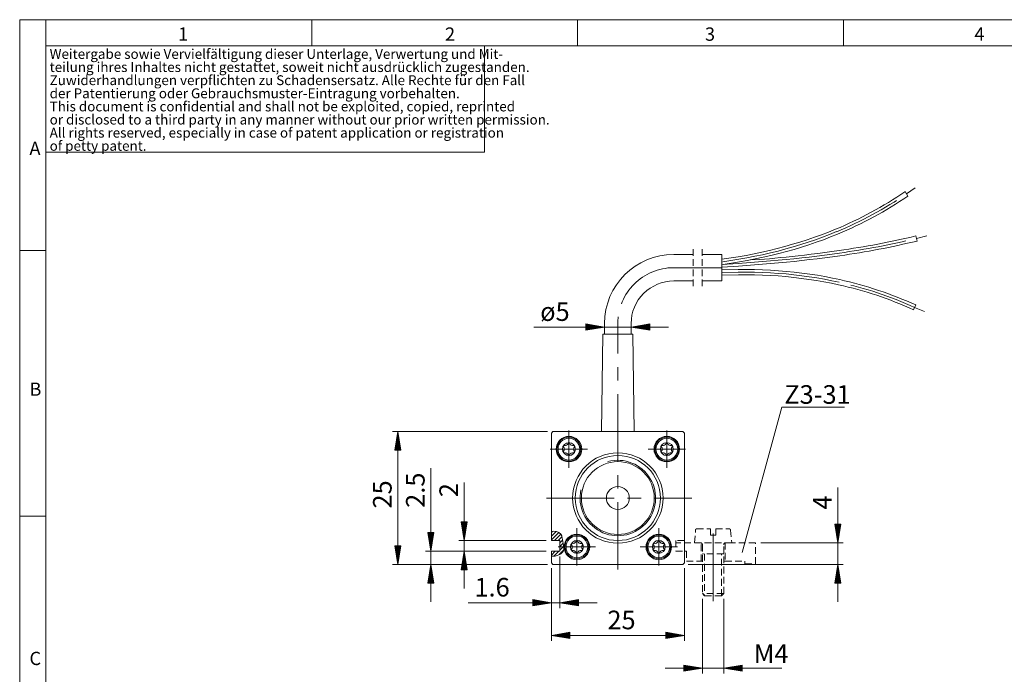
# Model space of a CAD drawing. Units: millimetres. Extents: x 5 to 415, y 0 to 293.
# Drawn here: x 5 to 190, y 169 to 293 of the extents above; entities that cross this region are included whole.
import ezdxf

# ---------------------------------------------------------------- set-up
doc = ezdxf.new("R2010")
doc.units = ezdxf.units.MM
doc.linetypes.add('CENTERX2', pattern=[20.32, 12.7, -2.54, 2.54, -2.54])
doc.linetypes.add('HIDDEN', pattern=[1.905, 1.27, -0.635])
for name, color, linetype, lineweight in [('11', 179, 'Continuous', 0), ('4', 179, 'Continuous', 0), ('5', 179, 'Continuous', 0), ('6', 179, 'Continuous', 0)]:
    doc.layers.add(name, color=color, linetype=linetype, lineweight=lineweight)
doc.styles.add('SLDTEXTSTYLE2', font='TXT', dxfattribs={"width": 0.735354})
doc.styles.add('SLDTEXTSTYLE26', font='TXT', dxfattribs={"width": 0.664493})
doc.styles.add('SLDTEXTSTYLE27', font='TXT', dxfattribs={"width": 0.659091})
doc.styles.add('SLDTEXTSTYLE28', font='TXT', dxfattribs={"width": 0.656849})
doc.styles.add('SLDTEXTSTYLE29', font='TXT', dxfattribs={"width": 0.676271})
doc.styles.add('SLDTEXTSTYLE30', font='TXT', dxfattribs={"width": 0.652055})
doc.styles.add('SLDTEXTSTYLE31', font='TXT', dxfattribs={"width": 0.642405})
doc.styles.add('SLDTEXTSTYLE32', font='TXT', dxfattribs={"width": 0.653333})
doc.styles.add('SLDTEXTSTYLE33', font='TXT', dxfattribs={"width": 0.65})
doc.styles.add('SLDTEXTSTYLE5', font='TXT', dxfattribs={"width": 0.7})
doc.dimstyles.new('SLDDIMSTYLE0', dxfattribs={"dimtxt": 3.5, "dimasz": 2.5, "dimexe": 0, "dimexo": 0.0625, "dimgap": 0.875, "dimtad": 1, "dimzin": 12, "dimdsep": 46, "dimtxsty": 'SLDTEXTSTYLE5', "dimblk1": 'NONE', "dimblk2": 'NONE', "dimsah": 1, "dimcen": 0.09, "dimadec": 0, "dimazin": 0, "dimtfac": 1, "dimtdec": 1, "dimtofl": 0, "dimtmove": 0, "dimatfit": 3, "dimldrblk": 'NONE', "dimfxl": 1, "dimtolj": 1, "dimtzin": 12, "dimarcsym": 0})

# ---------------------------------------------------------------- blocks, each defined once
blk = doc.blocks.new('*D22')
at = {"layer": '4', "color": 7}
for p, q in [((82.52, 208.17), (82.52, 192.54)), ((82.52, 192.54), (81.94, 196.04)), ((81.94, 196.04), (83.1, 196.04)), ((82.52, 193.12), (82.03, 196.04)), ((82.52, 193.7), (82.13, 196.04)), ((82.52, 194.29), (82.23, 196.04)), ((82.52, 194.87), (82.32, 196.04)), ((82.52, 195.45), (82.42, 196.04)), ((83.1, 196.04), (82.52, 192.54)), ((83, 196.04), (82.52, 193.12)), ((82.91, 196.04), (82.52, 193.7)), ((82.81, 196.04), (82.52, 194.29)), ((82.71, 196.04), (82.52, 194.87)), ((82.62, 196.04), (82.52, 195.45)), ((104.18, 192.54), (81.52, 192.54)), ((82.52, 192.54), (82.52, 190.04)), ((104.47, 190.04), (81.52, 190.04)), ((82.52, 190.04), (81.94, 186.54)), ((82.52, 189.45), (82.03, 186.54)), ((82.52, 188.87), (82.13, 186.54)), ((83.1, 186.54), (82.52, 190.04)), ((82.52, 190.04), (82.52, 183.04)), ((83, 186.54), (82.52, 189.45)), ((82.91, 186.54), (82.52, 188.87)), ((82.52, 188.29), (82.23, 186.54)), ((82.52, 187.7), (82.32, 186.54)), ((82.52, 187.12), (82.42, 186.54)), ((82.81, 186.54), (82.52, 188.29)), ((82.71, 186.54), (82.52, 187.7)), ((82.62, 186.54), (82.52, 187.12)), ((81.94, 186.54), (83.1, 186.54))]:
    blk.add_line(p, q, dxfattribs=at)
at = {"layer": '4', "color": 7, "insert": (77.85, 200.7, 0.1), "char_height": 3.5, "attachment_point": 1, "rotation": 90, "style": 'SLDTEXTSTYLE5'}
blk.add_mtext('2.5', dxfattribs=at)
blk = doc.blocks.new('_None')
blk = doc.blocks.new('*D24')
at = {"layer": '4', "color": 7}
for p, q in [((88.78, 205.44), (88.78, 194.54)), ((88.78, 194.54), (88.2, 198.04)), ((88.2, 198.04), (89.36, 198.04)), ((88.78, 195.12), (88.29, 198.04)), ((88.78, 195.7), (88.39, 198.04)), ((88.78, 196.29), (88.49, 198.04)), ((88.78, 196.87), (88.59, 198.04)), ((88.78, 197.45), (88.68, 198.04)), ((89.36, 198.04), (88.78, 194.54)), ((89.27, 198.04), (88.78, 195.12)), ((89.17, 198.04), (88.78, 195.7)), ((89.07, 198.04), (88.78, 196.29)), ((88.98, 198.04), (88.78, 196.87)), ((88.88, 198.04), (88.78, 197.45)), ((104.18, 194.54), (87.78, 194.54)), ((88.78, 194.54), (88.78, 192.54)), ((104.18, 192.54), (87.78, 192.54)), ((88.78, 192.54), (88.2, 189.04)), ((89.36, 189.04), (88.78, 192.54)), ((88.78, 192.54), (88.78, 185.54)), ((88.78, 191.95), (88.29, 189.04)), ((88.78, 191.37), (88.39, 189.04)), ((88.78, 190.79), (88.49, 189.04)), ((89.27, 189.04), (88.78, 191.95)), ((89.17, 189.04), (88.78, 191.37)), ((89.07, 189.04), (88.78, 190.79)), ((88.2, 189.04), (89.36, 189.04)), ((88.78, 190.2), (88.59, 189.04)), ((88.78, 189.62), (88.68, 189.04)), ((88.98, 189.04), (88.78, 190.2)), ((88.88, 189.04), (88.78, 189.62))]:
    blk.add_line(p, q, dxfattribs=at)
at = {"layer": '4', "color": 7, "insert": (84.12, 202.7, 0.1), "char_height": 3.5, "attachment_point": 1, "rotation": 90, "style": 'SLDTEXTSTYLE5'}
blk.add_mtext('2', dxfattribs=at)
blk = doc.blocks.new('*D25')
at = {"layer": '4', "color": 7}
for p, q in [((133.5811, 183.555032), (133.5811, 169.534196)), ((137.581108, 183.555017), (137.581108, 169.534196)), ((133.5811, 170.534196), (126.5811, 170.534196)), ((133.5811, 170.534196), (130.081097, 171.11753)), ((130.081097, 171.11753), (130.081097, 169.950862)), ((132.997766, 170.534196), (130.081097, 171.020307)), ((132.414432, 170.534196), (130.081097, 170.923085)), ((131.831099, 170.534196), (130.081097, 170.825863)), ((131.247765, 170.534196), (130.081097, 170.728641)), ((130.664431, 170.534196), (130.081097, 170.631418)), ((130.081097, 169.950862), (133.5811, 170.534196)), ((130.081097, 170.048085), (132.997766, 170.534196)), ((130.081097, 170.145307), (132.414432, 170.534196)), ((130.081097, 170.242529), (131.831099, 170.534196)), ((130.081097, 170.339751), (131.247765, 170.534196)), ((130.081097, 170.436974), (130.664431, 170.534196)), ((137.581108, 170.534196), (133.5811, 170.534196)), ((137.581108, 170.534196), (141.081111, 171.11753)), ((141.081111, 169.950862), (137.581108, 170.534196)), ((148.487106, 170.534196), (137.581108, 170.534196)), ((138.164442, 170.534196), (141.081111, 171.020307)), ((141.081111, 170.048085), (138.164442, 170.534196)), ((138.747776, 170.534196), (141.081111, 170.923085)), ((141.081111, 170.145307), (138.747776, 170.534196)), ((139.331109, 170.534196), (141.081111, 170.825863)), ((141.081111, 170.242529), (139.331109, 170.534196)), ((139.914443, 170.534196), (141.081111, 170.728641)), ((141.081111, 170.339751), (139.914443, 170.534196)), ((140.497777, 170.534196), (141.081111, 170.631418)), ((141.081111, 170.436974), (140.497777, 170.534196)), ((141.081111, 171.11753), (141.081111, 169.950862))]:
    blk.add_line(p, q, dxfattribs=at)
at = {"layer": '4', "color": 7, "insert": (143.241763, 175.032704, 0.1), "char_height": 3.5, "attachment_point": 1, "style": 'SLDTEXTSTYLE5'}
blk.add_mtext('M4', dxfattribs=at)
blk = doc.blocks.new('*D26')
at = {"layer": '4', "color": 7}
for p, q in [((105.181106, 189.323312), (105.181106, 175.68805)), ((130.181114, 189.323312), (130.181114, 175.68805)), ((108.681109, 177.271384), (105.181106, 176.68805)), ((105.181106, 176.68805), (108.681109, 176.104716)), ((105.181106, 176.68805), (130.181114, 176.68805)), ((108.681109, 177.174161), (105.76444, 176.68805)), ((105.76444, 176.68805), (108.681109, 176.201939)), ((108.681109, 177.076939), (106.347774, 176.68805)), ((106.347774, 176.68805), (108.681109, 176.299161)), ((108.681109, 176.979717), (106.931107, 176.68805)), ((106.931107, 176.68805), (108.681109, 176.396383)), ((108.681109, 176.882495), (107.514441, 176.68805)), ((107.514441, 176.68805), (108.681109, 176.493605)), ((108.681109, 176.785272), (108.097775, 176.68805)), ((108.097775, 176.68805), (108.681109, 176.590828)), ((108.681109, 176.104716), (108.681109, 177.271384)), ((126.681111, 177.271384), (130.181114, 176.68805)), ((126.681111, 176.104716), (126.681111, 177.271384)), ((126.681111, 177.174161), (129.59778, 176.68805)), ((126.681111, 177.076939), (129.014446, 176.68805)), ((126.681111, 176.979717), (128.431113, 176.68805)), ((126.681111, 176.882495), (127.847779, 176.68805)), ((126.681111, 176.785272), (127.264445, 176.68805)), ((130.181114, 176.68805), (126.681111, 176.104716)), ((129.59778, 176.68805), (126.681111, 176.201939)), ((129.014446, 176.68805), (126.681111, 176.299161)), ((128.431113, 176.68805), (126.681111, 176.396383)), ((127.847779, 176.68805), (126.681111, 176.493605)), ((127.264445, 176.68805), (126.681111, 176.590828))]:
    blk.add_line(p, q, dxfattribs=at)
at = {"layer": '4', "color": 7, "insert": (115.71236, 181.35355, 0.1), "char_height": 3.5, "attachment_point": 1, "style": 'SLDTEXTSTYLE5'}
blk.add_mtext('25', dxfattribs=at)
blk = doc.blocks.new('*D27')
at = {"layer": '4', "color": 7}
for p, q in [((106.781116, 191.535012), (106.781116, 181.841912)), ((101.681103, 183.425246), (105.181106, 182.841912)), ((101.681103, 182.258578), (101.681103, 183.425246)), ((101.681103, 183.328023), (104.597772, 182.841912)), ((110.281119, 183.425246), (106.781116, 182.841912)), ((110.281119, 183.328023), (107.36445, 182.841912)), ((110.281119, 182.258578), (110.281119, 183.425246)), ((89.550106, 182.841912), (105.181106, 182.841912)), ((101.681103, 183.230801), (104.014438, 182.841912)), ((101.681103, 183.133579), (103.431105, 182.841912)), ((101.681103, 183.036357), (102.847771, 182.841912)), ((101.681103, 182.939134), (102.264437, 182.841912)), ((105.181106, 182.841912), (101.681103, 182.258578)), ((104.597772, 182.841912), (101.681103, 182.355801)), ((104.014438, 182.841912), (101.681103, 182.453023)), ((103.431105, 182.841912), (101.681103, 182.550245)), ((102.847771, 182.841912), (101.681103, 182.647467)), ((102.264437, 182.841912), (101.681103, 182.74469)), ((105.181106, 182.841912), (106.781116, 182.841912)), ((106.781116, 182.841912), (110.281119, 182.258578)), ((106.781116, 182.841912), (113.781112, 182.841912)), ((107.36445, 182.841912), (110.281119, 182.355801)), ((110.281119, 183.230801), (107.947784, 182.841912)), ((107.947784, 182.841912), (110.281119, 182.453023)), ((110.281119, 183.133579), (108.531117, 182.841912)), ((108.531117, 182.841912), (110.281119, 182.550245)), ((110.281119, 183.036357), (109.114451, 182.841912)), ((109.114451, 182.841912), (110.281119, 182.647467)), ((110.281119, 182.939134), (109.697785, 182.841912)), ((109.697785, 182.841912), (110.281119, 182.74469))]:
    blk.add_line(p, q, dxfattribs=at)
at = {"layer": '4', "color": 7, "insert": (90.715606, 187.507412, 0.1), "char_height": 3.5, "attachment_point": 1, "style": 'SLDTEXTSTYLE5'}
blk.add_mtext('1.6', dxfattribs=at)
blk = doc.blocks.new('*D28')
at = {"layer": '4', "color": 7}
for p, q in [((111.681103, 235.279777), (115.181106, 234.696443)), ((111.681103, 234.113109), (111.681103, 235.279777)), ((111.681103, 235.182554), (114.597772, 234.696443)), ((123.681102, 235.279777), (120.181099, 234.696443)), ((123.681102, 235.182554), (120.764433, 234.696443)), ((123.681102, 234.113109), (123.681102, 235.279777)), ((101.912605, 234.696443), (115.181106, 234.696443)), ((111.681103, 235.085332), (114.014438, 234.696443)), ((111.681103, 234.98811), (113.431105, 234.696443)), ((111.681103, 234.890888), (112.847771, 234.696443)), ((111.681103, 234.793665), (112.264437, 234.696443)), ((115.181106, 234.696443), (111.681103, 234.113109)), ((114.597772, 234.696443), (111.681103, 234.210332)), ((114.014438, 234.696443), (111.681103, 234.307554)), ((113.431105, 234.696443), (111.681103, 234.404776)), ((112.847771, 234.696443), (111.681103, 234.501998)), ((112.264437, 234.696443), (111.681103, 234.599221)), ((115.181106, 234.696443), (120.181099, 234.696443)), ((120.181099, 234.696443), (123.681102, 234.113109)), ((120.181099, 234.696443), (127.181099, 234.696443)), ((120.764433, 234.696443), (123.681102, 234.210332)), ((123.681102, 235.085332), (121.347767, 234.696443)), ((121.347767, 234.696443), (123.681102, 234.307554)), ((123.681102, 234.98811), (121.9311, 234.696443)), ((121.9311, 234.696443), (123.681102, 234.404776)), ((123.681102, 234.890888), (122.514434, 234.696443)), ((122.514434, 234.696443), (123.681102, 234.501998)), ((123.681102, 234.793665), (123.097768, 234.696443)), ((123.097768, 234.696443), (123.681102, 234.599221))]:
    blk.add_line(p, q, dxfattribs=at)
at = {"layer": '4', "color": 7, "insert": (103.078105, 239.361943, 0.1), "char_height": 3.5, "attachment_point": 1, "style": 'SLDTEXTSTYLE5'}
blk.add_mtext('ø5', dxfattribs=at)
blk = doc.blocks.new('*D29')
at = {"layer": '4', "color": 7}
for p, q in [((104.46941, 215.03502), (75.311973, 215.03502)), ((76.311973, 215.03502), (75.728639, 211.535017)), ((76.895307, 211.535017), (76.311973, 215.03502)), ((76.311973, 215.03502), (76.311973, 190.035012)), ((76.311973, 214.451686), (75.825862, 211.535017)), ((76.311973, 213.868352), (75.923084, 211.535017)), ((76.311973, 213.285019), (76.020306, 211.535017)), ((76.798084, 211.535017), (76.311973, 214.451686)), ((76.700862, 211.535017), (76.311973, 213.868352)), ((76.60364, 211.535017), (76.311973, 213.285019)), ((75.728639, 211.535017), (76.895307, 211.535017)), ((76.311973, 212.701685), (76.117528, 211.535017)), ((76.311973, 212.118351), (76.214751, 211.535017)), ((76.506418, 211.535017), (76.311973, 212.701685)), ((76.409195, 211.535017), (76.311973, 212.118351)), ((76.311973, 190.035012), (75.728639, 193.535015)), ((75.728639, 193.535015), (76.895307, 193.535015)), ((76.311973, 190.618346), (75.825862, 193.535015)), ((76.311973, 191.20168), (75.923084, 193.535015)), ((76.311973, 191.785013), (76.020306, 193.535015)), ((76.311973, 192.368347), (76.117528, 193.535015)), ((76.311973, 192.951681), (76.214751, 193.535015)), ((76.895307, 193.535015), (76.311973, 190.035012)), ((76.798084, 193.535015), (76.311973, 190.618346)), ((76.700862, 193.535015), (76.311973, 191.20168)), ((76.60364, 193.535015), (76.311973, 191.785013)), ((76.506418, 193.535015), (76.311973, 192.368347)), ((76.409195, 193.535015), (76.311973, 192.951681)), ((104.46941, 190.035012), (75.311973, 190.035012))]:
    blk.add_line(p, q, dxfattribs=at)
at = {"layer": '4', "color": 7, "insert": (71.646473, 200.566265, 0.1), "char_height": 3.5, "attachment_point": 1, "rotation": 90, "style": 'SLDTEXTSTYLE5'}
blk.add_mtext('25', dxfattribs=at)
blk = doc.blocks.new('*D30')
at = {"layer": '4', "color": 7}
for p, q in [((159.05, 204.53), (159.05, 194.14)), ((159.05, 194.14), (158.47, 197.64)), ((158.47, 197.64), (159.63, 197.64)), ((159.05, 194.72), (158.56, 197.64)), ((159.05, 195.3), (158.66, 197.64)), ((159.05, 195.89), (158.76, 197.64)), ((159.05, 196.47), (158.86, 197.64)), ((159.05, 197.05), (158.95, 197.64)), ((159.63, 197.64), (159.05, 194.14)), ((159.54, 197.64), (159.05, 194.72)), ((159.44, 197.64), (159.05, 195.3)), ((159.34, 197.64), (159.05, 195.89)), ((159.24, 197.64), (159.05, 196.47)), ((159.15, 197.64), (159.05, 197.05)), ((144.58, 194.14), (160.05, 194.14)), ((159.05, 194.14), (159.05, 190.04)), ((130.89, 190.04), (160.05, 190.04)), ((159.05, 190.04), (158.47, 186.54)), ((159.05, 189.45), (158.56, 186.54)), ((159.05, 188.87), (158.66, 186.54)), ((159.63, 186.54), (159.05, 190.04)), ((159.05, 190.04), (159.05, 183.04)), ((159.54, 186.54), (159.05, 189.45)), ((159.44, 186.54), (159.05, 188.87)), ((159.05, 188.29), (158.76, 186.54)), ((159.05, 187.7), (158.86, 186.54)), ((159.05, 187.12), (158.95, 186.54)), ((159.34, 186.54), (159.05, 188.29)), ((159.24, 186.54), (159.05, 187.7)), ((159.15, 186.54), (159.05, 187.12)), ((158.47, 186.54), (159.63, 186.54))]:
    blk.add_line(p, q, dxfattribs=at)
at = {"layer": '4', "color": 7, "insert": (154.38, 200.38, 0.1), "char_height": 3.5, "attachment_point": 1, "rotation": 90, "style": 'SLDTEXTSTYLE5'}
blk.add_mtext('4', dxfattribs=at)
blk = doc.blocks.new('SW_NOTE_24')
at = {"color": 7, "linetype": 'Continuous', "lineweight": 0, "char_height": 1.8521, "attachment_point": 1}
for s, insert, style in [('Weitergabe sowie Vervielfältigung dieser Unterlage, Verwertung und Mit-', (0, 2.36), 'SLDTEXTSTYLE26'), ('teilung ihres Inhaltes nicht gestattet, soweit nicht ausdrücklich zugestanden. ', (0, -0.11), 'SLDTEXTSTYLE27'), ('Zuwiderhandlungen verpflichten zu Schadensersatz. Alle Rechte für den Fall ', (0, -2.58), 'SLDTEXTSTYLE28'), ('der Patentierung oder Gebrauchsmuster-Eintragung vorbehalten.', (0, -5.05), 'SLDTEXTSTYLE29'), ('This document is confidential and shall not be exploited, copied, reprinted', (0, -7.52), 'SLDTEXTSTYLE30'), ('or disclosed to a third party in any manner without our prior written permission.', (0, -9.99), 'SLDTEXTSTYLE31'), ('All rights reserved, especially in case of patent application or registration', (0, -12.46), 'SLDTEXTSTYLE32'), ('of petty patent.', (0, -14.93), 'SLDTEXTSTYLE33')]:
    blk.add_mtext(s, dxfattribs=dict(at, insert=insert, style=style))
blk = doc.blocks.new('MEDCLUMP_SET_371_')
at = {"layer": '6', "color": 7, "lineweight": 0, "insert": (148.97, 223.77), "char_height": 3.5, "attachment_point": 1, "style": 'SLDTEXTSTYLE2'}
blk.add_mtext('Z3-31', dxfattribs=at)
blk = doc.blocks.new('MEDCLUMP_Z2T_476__0')
at = {"layer": '11', "color": 7, "linetype": 'Continuous', "lineweight": 0}
for p, q in [((171.67, 260.18), (172.23, 259.35)), ((154.65, 251.59), (155.99, 252.08)), ((155.99, 252.08), (157.31, 252.58)), ((157.31, 252.58), (158.61, 253.11)), ((157.67, 251.65), (158.99, 252.19)), ((173.96, 250.89), (173.72, 251.86)), ((149.09, 249.86), (150.51, 250.27)), ((150.51, 250.27), (151.91, 250.69)), ((151.91, 250.69), (153.28, 251.13)), ((152.21, 249.74), (153.6, 250.18)), ((153.28, 251.13), (154.65, 251.59)), ((153.6, 250.18), (154.98, 250.65)), ((154.98, 250.65), (156.34, 251.14)), ((156.34, 251.14), (157.67, 251.65)), ((140.29, 247.92), (141.79, 248.19)), ((141.79, 248.19), (143.28, 248.48)), ((143.28, 248.48), (144.75, 248.79)), ((144.75, 248.79), (146.21, 249.13)), ((145, 247.83), (146.47, 248.17)), ((146.21, 249.13), (147.66, 249.49)), ((146.47, 248.17), (147.93, 248.53)), ((147.66, 249.49), (149.09, 249.86)), ((147.93, 248.53), (149.37, 248.91)), ((149.37, 248.91), (150.8, 249.31)), ((150.44, 247.99), (151.59, 248.12)), ((150.8, 249.31), (152.21, 249.74)), ((151.59, 248.12), (152.78, 248.26)), ((152.78, 248.26), (154.01, 248.41)), ((154.01, 248.41), (155.27, 248.57)), ((155.27, 248.57), (156.57, 248.74)), ((156.57, 248.74), (157.91, 248.92)), ((157.91, 248.92), (159.28, 249.11)), ((158.02, 247.93), (159.42, 248.12)), ((137.25, 247.46), (140.29, 247.92)), ((137.47, 246.5), (140.52, 246.96)), ((140.34, 246.18), (141.87, 246.28)), ((140.52, 246.96), (142.02, 247.23)), ((141.87, 246.28), (143.39, 246.39)), ((142.02, 247.23), (143.52, 247.52)), ((142.57, 247.33), (144.31, 247.43)), ((143.39, 246.39), (144.89, 246.51)), ((143.52, 247.52), (145, 247.83)), ((144.31, 247.43), (145.23, 247.5)), ((144.89, 246.51), (146.39, 246.64)), ((145.23, 247.5), (146.2, 247.57)), ((146.2, 247.57), (147.2, 247.66)), ((146.39, 246.64), (147.88, 246.77)), ((147.2, 247.66), (148.24, 247.76)), ((147.88, 246.77), (149.36, 246.91)), ((148.24, 247.76), (149.32, 247.87)), ((149.32, 247.87), (150.44, 247.99)), ((149.36, 246.91), (150.83, 247.06)), ((150.83, 247.06), (152.28, 247.22)), ((152.28, 247.22), (153.73, 247.39)), ((153.73, 247.39), (155.17, 247.56)), ((155.17, 247.56), (156.6, 247.74)), ((156.6, 247.74), (158.02, 247.93)), ((137.23, 245.49), (140.31, 245.56)), ((137.27, 245.99), (140.34, 246.18)), ((137.3, 244.49), (140.34, 244.56)), ((140.31, 245.56), (141.84, 245.56)), ((140.34, 244.56), (141.85, 244.56)), ((141.84, 245.56), (143.36, 245.53)), ((141.85, 244.56), (143.35, 244.53)), ((143.35, 244.53), (144.85, 244.48)), ((143.36, 245.53), (144.87, 245.48)), ((144.85, 244.48), (146.34, 244.41)), ((144.87, 245.48), (146.38, 245.41)), ((146.34, 244.41), (147.81, 244.31)), ((146.38, 245.41), (147.88, 245.31)), ((147.88, 245.31), (149.36, 245.18)), ((149.36, 245.18), (150.84, 245.04)), ((150.84, 245.04), (152.3, 244.86)), ((152.3, 244.86), (153.75, 244.66)), ((153.75, 244.66), (155.19, 244.44)), ((155.19, 244.44), (156.61, 244.19)), ((147.81, 244.31), (149.28, 244.19)), ((149.28, 244.19), (150.74, 244.04)), ((150.74, 244.04), (152.18, 243.87)), ((152.18, 243.87), (153.61, 243.67)), ((153.61, 243.67), (155.03, 243.45)), ((155.03, 243.45), (156.43, 243.21)), ((156.43, 243.21), (157.82, 242.94)), ((156.61, 244.19), (158.02, 243.92)), ((157.82, 242.94), (159.19, 242.65)), ((158.02, 243.92), (159.41, 243.63)), ((173.28, 237.96), (173.69, 238.87)), ((148.52, 219.63), (141.08, 192.32)), ((160.29, 219.63), (148.52, 219.63)), ((105.18, 194.54), (105.18, 196.2)), ((106.78, 194.54), (105.18, 194.54)), ((106.78, 192.54), (106.78, 194.54)), ((106.97, 195.75), (107.01, 195.67)), ((107.01, 195.67), (107.04, 195.63)), ((107.04, 195.63), (107.06, 195.58)), ((107.06, 195.58), (107.08, 195.53)), ((107.08, 195.53), (107.1, 195.46)), ((107.1, 195.46), (107.12, 195.4)), ((107.12, 195.4), (107.14, 195.32)), ((107.14, 195.32), (107.16, 195.23)), ((107.16, 195.23), (107.18, 195.14)), ((107.18, 195.14), (107.2, 195.03)), ((107.2, 195.03), (107.23, 194.91)), ((107.23, 194.91), (107.26, 194.77)), ((107.26, 194.77), (107.29, 194.61)), ((107.29, 194.61), (107.32, 194.43)), ((107.32, 194.43), (107.4, 193.95)), ((105.18, 191.57), (105.18, 192.54)), ((105.18, 192.54), (106.78, 192.54)), ((107.42, 192.53), (107.36, 192.44)), ((107.4, 193.95), (107.43, 193.76)), ((107.45, 192.58), (107.42, 192.53)), ((107.43, 193.76), (107.46, 193.59)), ((107.47, 192.64), (107.45, 192.58)), ((107.46, 193.59), (107.47, 193.43)), ((107.47, 193.43), (107.49, 193.29)), ((107.49, 192.71), (107.47, 192.64)), ((107.49, 193.29), (107.5, 193.17)), ((107.5, 192.78), (107.49, 192.71)), ((107.5, 193.17), (107.51, 193.06)), ((107.51, 192.87), (107.5, 192.78)), ((107.51, 193.06), (107.51, 192.96)), ((107.51, 192.96), (107.51, 192.87)), ((106.69, 191.9), (106.61, 191.86)), ((106.76, 191.95), (106.69, 191.9)), ((106.83, 191.99), (106.76, 191.95)), ((106.9, 192.03), (106.83, 191.99)), ((106.96, 192.07), (106.9, 192.03)), ((107.02, 192.12), (106.96, 192.07)), ((107.08, 192.16), (107.02, 192.12)), ((107.14, 192.21), (107.08, 192.16)), ((107.19, 192.25), (107.14, 192.21)), ((107.23, 192.3), (107.19, 192.25)), ((107.28, 192.34), (107.23, 192.3)), ((107.32, 192.39), (107.28, 192.34)), ((107.36, 192.44), (107.32, 192.39)), ((110.58, 83.72), (110.58, 86.98)), ((124.78, 86.98), (124.78, 83.72)), ((110.58, 67.81), (110.58, 75.72)), ((124.78, 75.72), (124.78, 67.81))]:
    blk.add_line(p, q, dxfattribs=at)
at = {"layer": '11', "color": 7, "linetype": 'Continuous', "lineweight": 15}
for p, q in [((171.95, 259.76), (173.61, 260.88)), ((173.84, 251.37), (175.79, 251.84)), ((131.85, 248.37), (128.18, 248.37)), ((137.26, 248.37), (133.52, 248.37)), ((137.26, 243.37), (137.26, 248.37)), ((128.18, 243.37), (131.85, 243.37)), ((133.52, 243.37), (137.26, 243.37)), ((173.48, 238.41), (175.31, 237.6)), ((115.18, 235.37), (115.18, 233.37)), ((120.18, 233.37), (120.18, 235.37)), ((114.61, 215.04), (114.88, 233.37)), ((114.88, 233.37), (120.48, 233.37)), ((120.48, 233.37), (120.76, 215.04)), ((105.47, 215.04), (105.18, 214.75)), ((105.18, 214.75), (105.18, 194.54)), ((129.89, 215.04), (105.47, 215.04)), ((130.18, 214.75), (129.89, 215.04)), ((130.18, 190.32), (130.18, 214.75)), ((105.18, 194.54), (106.78, 194.54)), ((106.78, 194.54), (106.78, 192.54)), ((106.78, 192.54), (105.18, 192.54)), ((105.18, 192.54), (105.18, 190.32)), ((105.18, 190.32), (105.47, 190.04)), ((105.47, 190.04), (129.89, 190.04)), ((129.89, 190.04), (130.18, 190.32)), ((105.18, 148.66), (105.18, 145.71)), ((130.18, 145.71), (130.18, 148.66)), ((114.61, 145.71), (105.18, 145.71)), ((105.18, 145.71), (105.18, 97.21)), ((106.76, 97.21), (106.76, 145.71)), ((107.71, 97.21), (107.71, 145.71)), ((108.66, 97.21), (108.66, 145.71)), ((109.6, 97.21), (109.6, 145.71)), ((110.55, 97.21), (110.55, 145.71)), ((130.18, 145.71), (120.76, 145.71)), ((124.82, 97.21), (124.82, 145.71)), ((125.77, 97.21), (125.77, 145.71)), ((126.71, 97.21), (126.71, 145.71)), ((127.66, 97.21), (127.66, 145.71)), ((128.61, 97.21), (128.61, 145.71)), ((130.18, 97.21), (130.18, 145.71)), ((105.18, 97.21), (105.18, 94.71)), ((105.18, 97.21), (130.18, 97.21)), ((130.18, 97.21), (130.18, 94.71)), ((105.18, 91.71), (105.18, 94.71)), ((105.18, 94.71), (130.18, 94.71)), ((130.18, 94.71), (130.18, 91.71)), ((109.18, 91.71), (105.18, 91.71)), ((109.18, 89.71), (109.18, 91.71)), ((109.18, 91.71), (126.18, 91.71)), ((130.18, 91.71), (126.18, 91.71)), ((126.18, 91.71), (126.18, 89.71)), ((110.83, 89.71), (109.18, 89.71)), ((110.83, 87.12), (110.83, 89.71)), ((110.83, 89.71), (124.53, 89.71)), ((126.18, 89.71), (124.53, 89.71)), ((124.53, 89.71), (124.53, 87.12)), ((109.68, 86.46), (110.83, 87.12)), ((110.83, 87.12), (124.53, 87.12)), ((124.53, 87.12), (125.68, 86.46)), ((109.68, 83.72), (109.68, 86.46)), ((109.68, 86.46), (125.68, 86.46)), ((125.68, 86.46), (125.68, 83.72)), ((107.29, 83.72), (128.07, 83.72)), ((103.82, 77.01), (103.82, 82.43)), ((110.67, 82.5), (110.67, 76.94)), ((124.69, 82.5), (124.69, 76.94)), ((131.54, 82.43), (131.54, 77.01)), ((107.29, 75.72), (128.07, 75.72)), ((109.68, 68.71), (109.68, 75.72)), ((125.68, 75.72), (125.68, 68.71)), ((110.68, 67.71), (109.68, 68.71)), ((109.68, 68.71), (125.68, 68.71)), ((125.68, 68.71), (124.68, 67.71)), ((124.68, 67.71), (110.68, 67.71)), ((115.68, 67.71), (115.68, 59.21)), ((119.68, 59.21), (119.68, 67.71)), ((115.68, 59.21), (119.68, 59.21)), ((115.93, 58.21), (115.68, 58.21)), ((115.68, 58.21), (115.68, 54.21)), ((115.93, 59.21), (115.93, 58.21)), ((115.93, 58.21), (119.43, 58.21)), ((119.43, 58.21), (119.43, 59.21)), ((119.68, 58.21), (119.43, 58.21)), ((119.68, 54.21), (119.68, 58.21)), ((115.68, 54.21), (115.95, 54.21)), ((115.95, 54.21), (119.41, 54.21)), ((119.41, 54.21), (119.68, 54.21))]:
    blk.add_line(p, q, dxfattribs=at)
at = {"layer": '11', "color": 8, "linetype": 'CENTERX2', "lineweight": 0}
for p, q in [((156.16, 251.61), (157.49, 252.12)), ((157.49, 252.12), (158.8, 252.65)), ((150.66, 249.79), (152.06, 250.21)), ((152.06, 250.21), (153.45, 250.66)), ((153.45, 250.66), (154.82, 251.12)), ((154.82, 251.12), (156.16, 251.61)), ((143.43, 248.01), (144.9, 248.32)), ((144.9, 248.32), (146.37, 248.66)), ((146.37, 248.66), (147.81, 249.01)), ((147.81, 249.01), (149.25, 249.39)), ((149.25, 249.39), (150.66, 249.79)), ((155.11, 248.06), (156.54, 248.24)), ((156.54, 248.24), (157.95, 248.42)), ((157.95, 248.42), (159.35, 248.62)), ((137.26, 246.49), (140.33, 246.68)), ((137.42, 247), (140.45, 247.46)), ((140.33, 246.68), (141.85, 246.78)), ((140.45, 247.46), (141.94, 247.72)), ((141.85, 246.78), (143.36, 246.89)), ((141.94, 247.72), (143.43, 248.01)), ((143.36, 246.89), (144.87, 247.01)), ((144.87, 247.01), (146.36, 247.14)), ((146.36, 247.14), (147.84, 247.27)), ((147.84, 247.27), (149.32, 247.41)), ((149.32, 247.41), (150.78, 247.56)), ((150.78, 247.56), (152.24, 247.72)), ((152.24, 247.72), (153.68, 247.88)), ((153.68, 247.88), (155.11, 248.06)), ((128.18, 245.87), (137.26, 245.87)), ((137.26, 244.99), (140.32, 245.06)), ((140.32, 245.06), (141.84, 245.06)), ((141.84, 245.06), (143.36, 245.03)), ((143.36, 245.03), (144.86, 244.98)), ((144.86, 244.98), (146.36, 244.91)), ((146.36, 244.91), (147.85, 244.81)), ((147.85, 244.81), (149.32, 244.69)), ((149.32, 244.69), (150.79, 244.54)), ((150.79, 244.54), (152.24, 244.36)), ((152.24, 244.36), (153.68, 244.17)), ((153.68, 244.17), (155.11, 243.95)), ((155.11, 243.95), (156.52, 243.7)), ((156.52, 243.7), (157.92, 243.43)), ((157.92, 243.43), (159.3, 243.14)), ((117.68, 189.08), (117.68, 235.37)), ((108.48, 215.24), (108.48, 208.24)), ((126.88, 215.24), (126.88, 208.24)), ((111.98, 211.74), (104.98, 211.74)), ((130.38, 211.74), (123.38, 211.74)), ((104.28, 202.54), (131.59, 202.54)), ((109.98, 196.84), (109.98, 189.84)), ((125.38, 196.84), (125.38, 189.84)), ((135.58, 183.14), (135.58, 197.79)), ((113.48, 193.34), (106.48, 193.34)), ((128.88, 193.34), (121.88, 193.34)), ((117.68, 51.66), (117.68, 152.88)), ((99.78, 145.97), (99.78, 129.82)), ((135.58, 145.97), (135.58, 129.82)), ((105.18, 137.71), (89.49, 137.71)), ((130.18, 137.71), (145.87, 137.71)), ((99.78, 113.47), (99.78, 97.32)), ((135.58, 113.47), (135.58, 97.32)), ((105.18, 105.21), (89.49, 105.21)), ((130.18, 105.21), (145.87, 105.21))]:
    blk.add_line(p, q, dxfattribs=at)
at = {"layer": '11', "color": 8, "linetype": 'HIDDEN', "lineweight": 0}
for p, q in [((131.85, 249.37), (131.85, 242.37)), ((133.52, 249.37), (133.52, 242.37)), ((132.08, 194.14), (132.29, 196.52)), ((132.53, 196.74), (135.08, 196.74)), ((135.08, 196.74), (135.08, 195.54)), ((136.08, 195.54), (136.08, 196.74)), ((136.08, 196.74), (138.63, 196.74)), ((138.87, 196.52), (139.08, 194.14)), ((130.18, 194.54), (128.58, 194.54)), ((128.58, 194.54), (128.58, 192.54)), ((135.08, 195.54), (136.08, 195.54)), ((133.33, 194.14), (128.58, 194.14)), ((128.58, 192.54), (130.18, 192.54)), ((130.18, 192.54), (130.58, 192.54)), ((130.58, 192.54), (130.58, 190.64)), ((139.08, 194.14), (132.08, 194.14)), ((133.33, 190.64), (133.33, 194.14)), ((133.58, 193.74), (133.58, 184.56)), ((137.58, 184.56), (137.58, 193.74)), ((137.83, 194.14), (137.83, 190.64)), ((143.58, 194.14), (137.83, 194.14)), ((143.58, 190.14), (143.58, 194.14)), ((137.58, 192.04), (133.58, 192.04)), ((134, 192.04), (134, 184.14)), ((137.16, 184.14), (137.16, 192.04)), ((130.58, 190.64), (133.33, 190.64)), ((133.33, 190.64), (133.58, 190.64)), ((137.58, 190.64), (137.83, 190.64)), ((137.83, 190.64), (141.58, 190.64)), ((141.58, 190.64), (141.58, 190.14)), ((141.58, 190.14), (143.58, 190.14)), ((133.58, 184.56), (134, 184.14)), ((137.58, 184.56), (133.58, 184.56)), ((134, 184.14), (137.16, 184.14)), ((137.16, 184.14), (137.58, 184.56)), ((105.18, 142.71), (91.78, 142.71)), ((91.78, 142.71), (91.78, 132.71)), ((130.18, 142.71), (143.58, 142.71)), ((143.58, 142.71), (143.58, 132.71)), ((101.88, 134.9), (96.98, 139.8)), ((97.69, 140.51), (102.58, 135.61)), ((132.78, 139.8), (137.68, 134.9)), ((138.38, 135.61), (133.49, 140.51)), ((91.78, 132.71), (105.18, 132.71)), ((143.58, 132.71), (130.18, 132.71)), ((105.18, 110.21), (91.78, 110.21)), ((91.78, 110.21), (91.78, 100.21)), ((130.18, 110.21), (143.58, 110.21)), ((143.58, 110.21), (143.58, 100.21)), ((97.69, 108.01), (102.58, 103.11)), ((138.38, 103.11), (133.49, 108.01)), ((101.88, 102.4), (96.98, 107.3)), ((132.78, 107.3), (137.68, 102.4)), ((91.78, 100.21), (105.18, 100.21)), ((143.58, 100.21), (130.18, 100.21))]:
    blk.add_line(p, q, dxfattribs=at)
at = {"layer": '11', "color": 7, "linetype": 'Continuous', "lineweight": 15}
for centre, radius in [((108.48, 211.74), 2.4), ((108.48, 211.74), 2.25), ((108.48, 211.74), 2.05), ((108.48, 211.74), 1.21), ((126.88, 211.74), 2.4), ((126.88, 211.74), 2.25), ((126.88, 211.74), 2.05), ((126.88, 211.74), 1.21), ((117.68, 202.54), 8.5), ((117.68, 202.54), 8), ((117.68, 202.54), 6.85), ((117.68, 202.54), 2.15), ((109.98, 193.34), 2.4), ((109.98, 193.34), 2.25), ((109.98, 193.34), 2.05), ((109.98, 193.34), 1.21), ((125.38, 193.34), 2.4), ((125.38, 193.34), 2.25), ((125.38, 193.34), 2.05), ((125.38, 193.34), 1.21), ((117.68, 145.71), 3.08), ((117.68, 145.71), 2.5)]:
    blk.add_circle(centre, radius, dxfattribs=at)
at = {"layer": '11', "color": 8, "linetype": 'HIDDEN', "lineweight": 0}
for centre in [(99.78, 137.71), (135.58, 137.71), (99.78, 105.21), (135.58, 105.21)]:
    blk.add_circle(centre, 3.5, dxfattribs=at)
at = {"layer": '11', "color": 7, "linetype": 'Continuous', "lineweight": 0}
for centre, radius, start, end in [((130.97, 319.77), 72.17, 292.5159, 304.3254), ((130.97, 319.78), 73.17, 292.5161, 304.325), ((137.38, 403.53), 155.97, 278.0715, 283.4746), ((137.39, 403.51), 156.94, 278.0709, 283.475), ((143.55, 172.2), 72.17, 65.6748, 77.484), ((143.55, 172.2), 73.16, 65.6745, 77.4844), ((117.68, 202.54), 7.1, 167.5334, 105.264), ((105.75, 194.71), 1.6, 40.3431, 110.7865), ((105.39, 194.18), 2.61, 265.3595, 297.7532)]:
    blk.add_arc(centre, radius, start, end, dxfattribs=at)
at = {"layer": '11', "color": 8, "linetype": 'CENTERX2', "lineweight": 0}
for centre, radius, start, end in [((130.98, 319.77), 72.66, 292.5156, 304.3257), ((137.39, 403.51), 156.44, 278.071, 283.475), ((128.18, 235.37), 10.5, 90, 180), ((143.55, 172.2), 72.66, 65.6747, 77.4841)]:
    blk.add_arc(centre, radius, start, end, dxfattribs=at)
at = {"layer": '11', "color": 7, "linetype": 'Continuous', "lineweight": 15}
for centre, radius, start, end in [((128.18, 235.37), 13, 90, 180), ((128.18, 235.37), 8, 89.9999, 180), ((108.48, 212.79), 0.16, 15.1929, 165.0358), ((126.88, 212.79), 0.16, 15.1932, 165.0356), ((107.57, 212.26), 0.16, 75.1912, 225.0388), ((107.57, 211.21), 0.16, 134.9252, 285.0329), ((107.04, 211.74), 0.585, 314.9946, 44.9636), ((107.76, 212.98), 0.585, 254.9224, 344.9647), ((107.76, 210.49), 0.585, 14.9231, 104.9653), ((109.2, 212.98), 0.585, 194.9204, 284.9643), ((109.2, 210.49), 0.585, 74.9212, 164.9641), ((109.92, 211.73), 0.585, 134.9228, 224.9651), ((109.39, 212.26), 0.16, 315.1897, 105.0364), ((109.39, 211.21), 0.16, 255.1915, 45.0358), ((125.97, 212.26), 0.16, 75.1894, 225.0344), ((125.97, 211.21), 0.16, 134.9284, 285.0293), ((125.44, 211.74), 0.585, 314.9939, 44.9649), ((126.16, 212.98), 0.585, 254.9224, 344.9647), ((126.16, 210.49), 0.585, 14.9228, 104.9663), ((127.6, 212.98), 0.585, 194.9202, 284.9639), ((127.6, 210.49), 0.585, 74.92, 164.9643), ((128.32, 211.73), 0.585, 134.9217, 224.9662), ((127.79, 212.26), 0.16, 315.1894, 105.0415), ((127.79, 211.21), 0.16, 255.1939, 45.0337), ((108.48, 210.68), 0.16, 195.1897, 345.036), ((126.88, 210.68), 0.16, 195.19, 345.0357), ((109.26, 194.58), 0.585, 254.9224, 344.964), ((109.98, 194.39), 0.16, 15.1899, 165.0362), ((110.7, 194.58), 0.585, 194.9219, 284.9641), ((124.66, 194.58), 0.585, 254.9217, 344.9636), ((125.38, 194.39), 0.16, 15.1906, 165.0356), ((126.1, 194.58), 0.585, 194.9224, 284.9636), ((109.07, 193.86), 0.16, 75.1909, 225.0314), ((109.07, 192.81), 0.16, 134.9262, 285.0331), ((108.54, 193.34), 0.585, 314.9945, 44.9642), ((109.26, 192.09), 0.585, 14.9217, 104.966), ((110.7, 192.09), 0.585, 74.9209, 164.9633), ((111.42, 193.33), 0.585, 134.9215, 224.9664), ((110.89, 193.86), 0.16, 315.192, 105.0387), ((110.89, 192.81), 0.16, 255.1903, 45.0341), ((124.47, 193.86), 0.16, 75.1914, 225.0357), ((124.47, 192.81), 0.16, 134.9262, 285.0331), ((123.94, 193.34), 0.585, 314.9928, 44.9638), ((124.66, 192.09), 0.585, 14.9217, 104.966), ((126.1, 192.09), 0.585, 74.9209, 164.9633), ((126.82, 193.33), 0.585, 134.923, 224.9669), ((126.29, 193.86), 0.16, 315.192, 105.0387), ((126.29, 192.81), 0.16, 255.1875, 45.0321), ((109.98, 192.28), 0.16, 195.1907, 345.0409), ((125.38, 192.28), 0.16, 195.1907, 345.0409), ((117.68, 121.71), 30, 65.9973, 114.0027), ((105.68, 148.66), 0.5, 114.0026, 180), ((129.68, 148.66), 0.5, 0, 65.9989), ((107.29, 78.43), 5.29, 50.3253, 130.8825), ((117.68, 62.93), 20.78, 70.2797, 109.7203), ((128.07, 78.43), 5.29, 49.1176, 129.6746), ((107.29, 81.01), 5.29, 229.1176, 309.6746), ((117.68, 96.5), 20.78, 250.2797, 289.7203), ((128.07, 81.01), 5.29, 230.3254, 310.8824), ((117.68, 55.21), 2, 209.9999, 330.0001)]:
    blk.add_arc(centre, radius, start, end, dxfattribs=at)
at = {"layer": '11', "color": 8, "linetype": 'HIDDEN', "lineweight": 0}
for centre, radius, start, end in [((132.53, 196.5), 0.24, 89.9999, 175.0002), ((138.63, 196.5), 0.24, 4.9998, 90.0001), ((133.18, 193.74), 0.4, 360, 90), ((137.98, 193.74), 0.4, 90.001, 180), ((99.78, 137.71), 3.05, 324.4273, 125.5727), ((135.58, 137.71), 3.05, 324.427, 125.573), ((99.78, 137.71), 3.05, 144.4265, 305.5728), ((135.58, 137.71), 3.05, 144.4271, 305.5726), ((99.78, 105.21), 3.05, 324.4273, 125.5729), ((135.58, 105.21), 3.05, 324.4271, 125.573), ((99.78, 105.21), 3.05, 144.4269, 305.5727), ((135.58, 105.21), 3.05, 144.4272, 305.5727)]:
    blk.add_arc(centre, radius, start, end, dxfattribs=at)
at = {"layer": '5', "color": 7, "linetype": 'Continuous', "lineweight": 0}
for p, q in [((106.09, 196.27), (105.18, 195.36)), ((105.18, 196.06), (105.38, 196.27)), ((105.18, 194.65), (106.6, 196.06)), ((106.97, 195.74), (105.77, 194.54)), ((106.48, 194.54), (107.16, 195.22)), ((107.28, 194.63), (106.78, 194.13)), ((105.18, 191.82), (105.89, 192.54)), ((105.19, 192.54), (105.18, 192.53)), ((106.6, 192.54), (105.64, 191.57)), ((106.67, 191.89), (107.49, 192.72)), ((106.78, 193.42), (107.39, 194.03)), ((107.48, 193.41), (106.78, 192.71)), ((117.28, 148.18), (115.21, 146.1)), ((115.58, 144.35), (119.04, 147.81)), ((120, 146.65), (116.74, 143.39)), ((119.18, 143.7), (119.68, 144.21)), ((118.85, 58.21), (115.68, 55.04)), ((115.68, 57.16), (116.73, 58.21)), ((119.04, 54.21), (115.68, 57.57)), ((117.16, 58.21), (119.68, 55.69)), ((119.68, 57.81), (119.28, 58.21)), ((116.97, 54.21), (119.68, 56.92)), ((115.68, 55.45), (116.92, 54.21)), ((119.68, 54.8), (119.09, 54.21))]:
    blk.add_line(p, q, dxfattribs=at)
blk = doc.blocks.new('MEDCLUMP_SET_731_')
at = {"layer": '11', "color": 7, "linetype": 'Continuous', "lineweight": 0}
blk.add_line((82.518772, 190.035011), (82.518772, 192.535011), dxfattribs=at)
blk = doc.blocks.new('MEDCLUMP_SET_733_')
at = {"layer": '11', "color": 7, "linetype": 'Continuous', "lineweight": 0}
blk.add_line((88.780865, 192.535011), (88.780865, 194.535027), dxfattribs=at)
blk = doc.blocks.new('MEDCLUMP_SET_735_')
at = {"layer": '11', "color": 7, "linetype": 'Continuous', "lineweight": 0}
blk.add_line((105.181103, 182.841911), (106.781113, 182.841911), dxfattribs=at)
blk = doc.blocks.new('MEDCLUMP_SET_737_')
at = {"layer": '11', "color": 7, "linetype": 'Continuous', "lineweight": 0}
blk.add_line((133.581093, 170.534195), (137.5811, 170.534195), dxfattribs=at)
blk = doc.blocks.new('MEDCLUMP_SET_739_')
at = {"layer": '11', "color": 7, "linetype": 'Continuous', "lineweight": 0}
blk.add_line((159.050247, 190.035011), (159.050247, 194.135025), dxfattribs=at)
blk = doc.blocks.new('MEDCLUMP_SET_741_')
at = {"layer": '11', "color": 7, "linetype": 'Continuous', "lineweight": 0}
blk.add_line((115.181103, 234.696442), (120.181095, 234.696442), dxfattribs=at)

msp = doc.modelspace()

# ---------------------------------------------------------------- linework, layer by layer
at = {"color": 7, "linetype": 'Continuous', "lineweight": 0}
for p, q in [((5.214, 5.732), (5.214, 292.532)), ((5.214, 292.532), (415.014, 292.532)), ((10.114, 287.632), (10.114, 292.532)), ((60.114, 292.532), (60.114, 287.632)), ((110.114, 287.632), (110.114, 292.532)), ((160.114, 292.532), (160.114, 287.632)), ((10.114, 10.632), (10.114, 287.632)), ((10.114, 287.632), (194.182, 287.632)), ((10.114, 287.632), (92.597, 287.632)), ((10.114, 287.632), (10.114, 267.591)), ((92.597, 287.632), (92.597, 267.591)), ((10.114, 277.632), (10.114, 10.632)), ((92.597, 267.591), (10.114, 267.591)), ((10.114, 249.132), (5.214, 249.132)), ((5.214, 199.132), (10.114, 199.132))]:
    msp.add_line(p, q, dxfattribs=at)

# ---------------------------------------------------------------- block references
for name, p in [('SW_NOTE_24', (10.85, 284.651)), ('MEDCLUMP_Z2T_476__0', (0, 0)), ('MEDCLUMP_SET_741_', (0, 0)), ('MEDCLUMP_SET_371_', (0, 0)), ('MEDCLUMP_SET_733_', (0, 0)), ('MEDCLUMP_SET_731_', (0, 0)), ('MEDCLUMP_SET_739_', (0, 0)), ('MEDCLUMP_SET_735_', (0, 0)), ('MEDCLUMP_SET_737_', (0, 0))]:
    msp.add_blockref(name, p, dxfattribs=at)

# ---------------------------------------------------------------- texts
at = {"color": 7, "linetype": 'Continuous', "lineweight": 0, "char_height": 2.5, "attachment_point": 1, "style": 'SLDTEXTSTYLE5'}
for s, insert in [('1', (34.98, 291.067)), ('2', (85.186, 291.067)), ('3', (134.059, 291.067)), ('4', (184.71, 291.067)), ('A', (7.052, 269.584)), ('B', (7.052, 224.265)), ('C', (7.052, 173.614))]:
    msp.add_mtext(s, dxfattribs=dict(at, insert=insert))

# ---------------------------------------------------------------- dimensions: what is measured, and where the dimension line sits
at = {"layer": '4', "color": 7}
dim = msp.add_linear_dim(base=(120.181, 234.696), p1=(115.181, 234.696), p2=(120.181, 234.696), text='Ø<>', dimstyle='SLDDIMSTYLE0', override={"dimtxt": 3.5, "dimexe": 1, "dimexo": 1, "dimgap": 1.524, "dimtad": 1, "dimtih": 0, "dimtoh": 0, "dimzin": 12, "dimtzin": 12}, dxfattribs=at)
dim.commit()
dim.dimension.update_dxf_attribs({"geometry": '*D28', "text_midpoint": (101.913, 234.696), "dimtype": 160})
for base, p1, p2, picture, middle in [((76.312, 190.035), (105.469, 215.035), (105.469, 190.035), '*D29', (76.312, 199.401)), ((82.519, 190.035), (105.181, 192.535), (105.469, 190.035), '*D22', (82.519, 199.535)), ((88.781, 192.535), (105.181, 194.535), (105.181, 192.535), '*D24', (88.781, 201.535)), ((159.05, 190.035), (143.581, 194.135), (129.893, 190.035), '*D30', (159.05, 199.215))]:
    dim = msp.add_linear_dim(base=base, p1=p1, p2=p2, angle=90, dimstyle='SLDDIMSTYLE0', override={"dimtxt": 3.5, "dimexe": 1, "dimexo": 1, "dimgap": 1.524, "dimtad": 1, "dimtih": 0, "dimtoh": 0, "dimzin": 12, "dimtzin": 12}, dxfattribs=at)
    dim.commit()
    dim.dimension.update_dxf_attribs({"geometry": picture, "text_midpoint": middle, "dimtype": 160})
for base, p1, p2, picture, middle in [((106.781, 182.842), (105.181, 182.842), (106.781, 192.535), '*D27', (89.55, 182.842)), ((130.181, 176.688), (105.181, 190.323), (130.181, 190.323), '*D26', (114.547, 176.688)), ((133.581, 170.367), (137.581, 184.555), (133.581, 184.555), '*D25', (142.076, 170.367))]:
    dim = msp.add_linear_dim(base=base, p1=p1, p2=p2, dimstyle='SLDDIMSTYLE0', override={"dimtxt": 3.5, "dimexe": 1, "dimexo": 1, "dimgap": 1.524, "dimtad": 1, "dimtih": 0, "dimtoh": 0, "dimzin": 12, "dimtzin": 12}, dxfattribs=at)
    dim.commit()
    dim.dimension.update_dxf_attribs({"geometry": picture, "text_midpoint": middle, "dimtype": 160})

doc.saveas('drawing.dxf')
